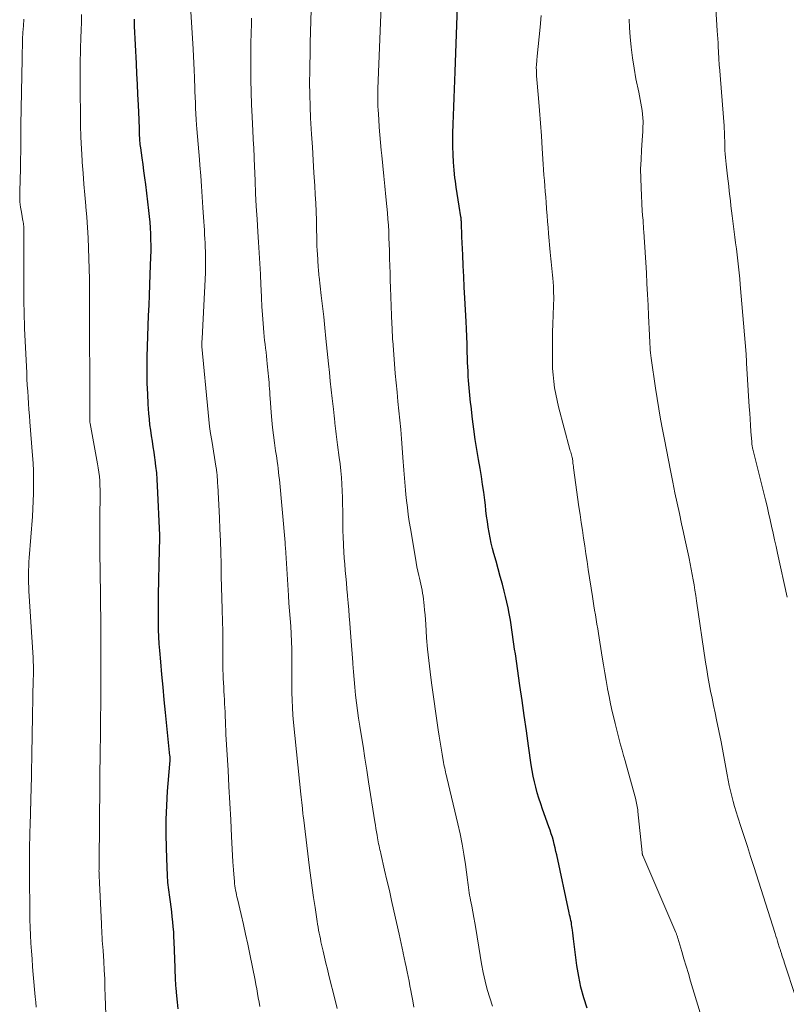
# Model space of a CAD drawing. Units: feet. Extents: x 1940000 to 1945016, y 500000 to 505011.
# Drawn here: x 1942616 to 1942717, y 501347 to 501476 of the extents above; entities that cross this region are included whole.
import ezdxf

# ---------------------------------------------------------------- set-up
doc = ezdxf.new("R2010")
doc.units = ezdxf.units.FT
doc.header["$LTSCALE"] = 100
doc.header["$MEASUREMENT"] = 0
doc.layers.add('CONTOUR INDEX', color=32, linetype='Continuous', lineweight=25)
doc.layers.add('CONTOUR INTERMEDIATE', color=40, linetype='Continuous', lineweight=15)

msp = doc.modelspace()

# ---------------------------------------------------------------- linework, layer by layer
at = {"layer": 'CONTOUR INDEX', "flags": 128}
for points, elevation in [([(1942690.45, 501346.56), (1942690.01, 501347.93), (1942689.62, 501349.32), (1942689.33, 501350.74), (1942689.1, 501352.17), (1942688.7, 501355.3), (1942688.65, 501355.67), (1942688.61, 501356.05), (1942688.56, 501356.43), (1942688.52, 501356.8), (1942688.49, 501357.05), (1942688.45, 501357.3), (1942688.41, 501357.55), (1942688.37, 501357.81), (1942688.31, 501358.06), (1942688.25, 501358.31), (1942688.2, 501358.56), (1942688.14, 501358.81), (1942688.09, 501359.06), (1942686.45, 501366.66), (1942686.35, 501367.13), (1942686.24, 501367.59), (1942686.13, 501368.06), (1942686.01, 501368.52), (1942685.88, 501368.98), (1942685.74, 501369.44), (1942685.59, 501369.9), (1942685.44, 501370.35), (1942684.6, 501372.66), (1942684.35, 501373.37), (1942684.12, 501374.09), (1942683.9, 501374.81), (1942683.7, 501375.53), (1942683.52, 501376.26), (1942683.36, 501377), (1942683.22, 501377.74), (1942683.11, 501378.48), (1942682.76, 501380.95), (1942682.48, 501382.94), (1942682.2, 501384.92), (1942681.92, 501386.9), (1942681.63, 501388.88), (1942681.03, 501393.02), (1942680.94, 501393.65), (1942680.85, 501394.28), (1942680.76, 501394.92), (1942680.67, 501395.55), (1942680.58, 501396.18), (1942680.48, 501396.82), (1942680.38, 501397.45), (1942680.27, 501398.08), (1942680.23, 501398.31), (1942680.09, 501399.05), (1942679.93, 501399.79), (1942679.76, 501400.52), (1942679.57, 501401.25), (1942679.33, 501402.14), (1942679.05, 501403.15), (1942678.78, 501404.16), (1942678.5, 501405.17), (1942678.22, 501406.18), (1942678.05, 501406.81), (1942677.87, 501407.51), (1942677.71, 501408.21), (1942677.58, 501408.93), (1942677.47, 501409.64), (1942677.37, 501410.36), (1942677.27, 501411.08), (1942677.18, 501411.8), (1942677.1, 501412.52), (1942677.02, 501413.16), (1942676.89, 501414.2), (1942676.74, 501415.24), (1942676.58, 501416.28), (1942676.41, 501417.32), (1942676.2, 501418.49), (1942675.98, 501419.81), (1942675.78, 501421.13), (1942675.59, 501422.46), (1942675.43, 501423.79), (1942675.23, 501425.48), (1942675.17, 501425.96), (1942675.12, 501426.45), (1942675.07, 501426.93), (1942675.03, 501427.42), (1942674.98, 501427.9), (1942674.94, 501428.39), (1942674.91, 501428.87), (1942674.87, 501429.36), (1942674.86, 501429.52), (1942674.83, 501430.08), (1942674.8, 501430.65), (1942674.78, 501431.21), (1942674.76, 501431.78), (1942674.73, 501432.63), (1942674.7, 501433.62), (1942674.66, 501434.62), (1942674.62, 501435.61), (1942674.57, 501436.6), (1942674.41, 501439.65), (1942674.34, 501441.07), (1942674.27, 501442.48), (1942674.21, 501443.9), (1942674.14, 501445.31), (1942674.04, 501447.69), (1942674.03, 501447.91), (1942674.02, 501448.14), (1942674.01, 501448.36), (1942674, 501448.58), (1942673.99, 501448.74), (1942673.99, 501448.88), (1942673.98, 501449.02), (1942673.98, 501449.17), (1942673.97, 501449.31), (1942673.97, 501449.34), (1942673.97, 501449.47), (1942673.96, 501449.59), (1942673.96, 501449.71), (1942673.95, 501449.83), (1942673.94, 501449.96), (1942673.92, 501450.08), (1942673.91, 501450.2), (1942673.89, 501450.32), (1942673.66, 501451.72), (1942673.53, 501452.54), (1942673.4, 501453.36), (1942673.28, 501454.18), (1942673.17, 501455), (1942673.12, 501455.41), (1942673.01, 501456.43), (1942672.92, 501457.46), (1942672.88, 501458.5), (1942672.85, 501459.53), (1942672.85, 501460.14), (1942672.86, 501461.29), (1942672.88, 501462.44), (1942672.91, 501463.59), (1942672.96, 501464.74), (1942673.02, 501465.89), (1942673.07, 501467.03), (1942673.11, 501468.18), (1942673.15, 501469.33), (1942673.43, 501477.94)], 900), ([(1942636.87, 501346.5), (1942636.76, 501347.34), (1942636.67, 501348.18), (1942636.58, 501349.19), (1942636.55, 501349.53), (1942636.53, 501349.87), (1942636.51, 501350.21), (1942636.5, 501350.54), (1942636.48, 501350.88), (1942636.47, 501351.22), (1942636.46, 501351.56), (1942636.45, 501351.89), (1942636.33, 501355.25), (1942636.3, 501355.91), (1942636.26, 501356.57), (1942636.21, 501357.23), (1942636.15, 501357.88), (1942636.08, 501358.54), (1942636, 501359.2), (1942635.92, 501359.85), (1942635.83, 501360.5), (1942635.74, 501361.12), (1942635.61, 501362.09), (1942635.51, 501363.05), (1942635.44, 501364.02), (1942635.39, 501365), (1942635.3, 501367.54), (1942635.27, 501369.42), (1942635.28, 501371.29), (1942635.35, 501373.16), (1942635.47, 501375.03), (1942635.75, 501378.55), (1942635.76, 501378.66), (1942635.77, 501378.77), (1942635.78, 501378.88), (1942635.79, 501379), (1942635.79, 501379.08), (1942635.79, 501379.15), (1942635.8, 501379.22), (1942635.8, 501379.29), (1942635.79, 501379.36), (1942635.79, 501379.43), (1942635.79, 501379.5), (1942635.78, 501379.57), (1942635.77, 501379.64), (1942635.2, 501385.35), (1942635.03, 501387), (1942634.88, 501388.65), (1942634.72, 501390.3), (1942634.58, 501391.96), (1942634.45, 501393.44), (1942634.38, 501394.35), (1942634.33, 501395.26), (1942634.29, 501396.18), (1942634.27, 501397.09), (1942634.26, 501398.01), (1942634.26, 501398.92), (1942634.27, 501399.84), (1942634.28, 501400.75), (1942634.41, 501406.69), (1942634.42, 501406.96), (1942634.42, 501407.23), (1942634.43, 501407.51), (1942634.44, 501407.78), (1942634.45, 501408.27), (1942634.45, 501408.29), (1942634.45, 501408.32), (1942634.45, 501408.34), (1942634.45, 501408.37), (1942634.46, 501408.47), (1942634.46, 501408.49), (1942634.46, 501408.52), (1942634.46, 501408.54), (1942634.46, 501408.57), (1942634.16, 501415.03), (1942634.11, 501415.89), (1942634.04, 501416.75), (1942633.94, 501417.61), (1942633.84, 501418.46), (1942633.8, 501418.71), (1942633.69, 501419.44), (1942633.59, 501420.16), (1942633.47, 501420.88), (1942633.36, 501421.61), (1942633.25, 501422.33), (1942633.15, 501423.05), (1942633.08, 501423.78), (1942633.02, 501424.51), (1942632.93, 501425.76), (1942632.86, 501427.12), (1942632.8, 501428.47), (1942632.78, 501429.83), (1942632.78, 501431.19), (1942632.79, 501431.96), (1942632.82, 501433.31), (1942632.86, 501434.66), (1942632.91, 501436.01), (1942632.97, 501437.36), (1942633.03, 501438.71), (1942633.09, 501440.06), (1942633.15, 501441.41), (1942633.2, 501442.76), (1942633.27, 501445.05), (1942633.29, 501445.81), (1942633.3, 501446.57), (1942633.28, 501447.33), (1942633.26, 501448.09), (1942633.22, 501448.85), (1942633.16, 501449.61), (1942633.09, 501450.37), (1942633.01, 501451.13), (1942632.59, 501454.57), (1942632.48, 501455.44), (1942632.37, 501456.32), (1942632.25, 501457.19), (1942632.13, 501458.06), (1942631.95, 501459.35), (1942631.92, 501459.58), (1942631.89, 501459.8), (1942631.87, 501460.03), (1942631.84, 501460.26), (1942631.83, 501460.48), (1942631.81, 501460.71), (1942631.8, 501460.94), (1942631.79, 501461.16), (1942631.78, 501461.48), (1942631.77, 501461.86), (1942631.76, 501462.24), (1942631.74, 501462.63), (1942631.73, 501463.01), (1942631.64, 501464.97), (1942631.58, 501466.33), (1942631.52, 501467.69), (1942631.45, 501469.05), (1942631.39, 501470.41), (1942631.14, 501475.3), (1942631.11, 501476.21)], 880)]:
    msp.add_lwpolyline(points, dxfattribs=dict(at, elevation=elevation))
at = {"layer": 'CONTOUR INTERMEDIATE', "flags": 128}
for points, elevation in [([(1942647.57, 501346.8), (1942647.46, 501347.36), (1942647.35, 501347.92), (1942647.35, 501347.94), (1942647.24, 501348.51), (1942647.14, 501349.09), (1942647.03, 501349.66), (1942646.92, 501350.23), (1942646.24, 501353.64), (1942645.97, 501354.95), (1942645.69, 501356.26), (1942645.4, 501357.56), (1942645.1, 501358.86), (1942644.62, 501360.89), (1942644.55, 501361.17), (1942644.49, 501361.45), (1942644.43, 501361.74), (1942644.38, 501362.02), (1942644.33, 501362.3), (1942644.28, 501362.59), (1942644.25, 501362.87), (1942644.22, 501363.16), (1942644.18, 501363.64), (1942644.13, 501364.16), (1942644.09, 501364.69), (1942644.06, 501365.22), (1942644.03, 501365.74), (1942643.85, 501369.06), (1942643.74, 501371.24), (1942643.62, 501373.43), (1942643.5, 501375.61), (1942643.38, 501377.79), (1942643.11, 501382.45), (1942643.08, 501383.03), (1942643.05, 501383.62), (1942643.03, 501384.2), (1942643.01, 501384.78), (1942643.01, 501384.86), (1942642.99, 501385.4), (1942642.97, 501385.95), (1942642.94, 501386.49), (1942642.91, 501387.04), (1942642.88, 501387.58), (1942642.85, 501388.12), (1942642.82, 501388.67), (1942642.79, 501389.21), (1942642.79, 501389.23), (1942642.76, 501389.79), (1942642.74, 501390.34), (1942642.72, 501390.9), (1942642.72, 501391.45), (1942642.71, 501393.15), (1942642.7, 501394.55), (1942642.68, 501395.96), (1942642.65, 501397.36), (1942642.62, 501398.76), (1942642.62, 501398.86), (1942642.58, 501400.31), (1942642.54, 501401.76), (1942642.5, 501403.21), (1942642.47, 501404.66), (1942642.47, 501404.8), (1942642.43, 501406.31), (1942642.38, 501407.83), (1942642.32, 501409.35), (1942642.25, 501410.86), (1942642.04, 501415.11), (1942642.02, 501415.37), (1942642.01, 501415.63), (1942641.99, 501415.9), (1942641.97, 501416.16), (1942641.95, 501416.46), (1942641.94, 501416.57), (1942641.93, 501416.68), (1942641.92, 501416.79), (1942641.9, 501416.9), (1942641.88, 501417.01), (1942641.87, 501417.13), (1942641.85, 501417.24), (1942641.83, 501417.35), (1942641.24, 501420.98), (1942641.1, 501421.9), (1942640.97, 501422.83), (1942640.86, 501423.76), (1942640.76, 501424.68), (1942639.94, 501433.31), (1942639.94, 501433.33), (1942639.93, 501433.35), (1942639.93, 501433.37), (1942639.93, 501433.39), (1942639.93, 501433.46), (1942639.93, 501433.48), (1942639.94, 501433.5), (1942639.94, 501433.52), (1942639.94, 501433.54), (1942639.95, 501433.78), (1942639.96, 501433.92), (1942639.97, 501434.06), (1942639.98, 501434.2), (1942639.98, 501434.34), (1942640.41, 501442.96), (1942640.43, 501443.52), (1942640.44, 501444.08), (1942640.44, 501444.64), (1942640.43, 501445.2), (1942640.42, 501445.77), (1942640.4, 501446.33), (1942640.37, 501446.88), (1942640.34, 501447.44), (1942640.31, 501448), (1942640.28, 501448.56), (1942640.25, 501449.12), (1942640.22, 501449.67), (1942640.1, 501451.55), (1942640.01, 501452.93), (1942639.92, 501454.32), (1942639.81, 501455.7), (1942639.69, 501457.08), (1942639.63, 501457.84), (1942639.54, 501458.84), (1942639.46, 501459.84), (1942639.38, 501460.83), (1942639.31, 501461.83), (1942639.27, 501462.37), (1942639.22, 501463.09), (1942639.18, 501463.82), (1942639.14, 501464.55), (1942639.11, 501465.27), (1942639.08, 501466), (1942639.05, 501466.73), (1942639.02, 501467.46), (1942638.99, 501468.18), (1942638.98, 501468.59), (1942638.94, 501469.52), (1942638.9, 501470.45), (1942638.85, 501471.38), (1942638.8, 501472.31), (1942638.18, 501482.91)], 884), ([(1942667.74, 501346.69), (1942667.58, 501347.55), (1942667.42, 501348.41), (1942667.33, 501348.9), (1942667.22, 501349.52), (1942667.1, 501350.13), (1942666.98, 501350.74), (1942666.86, 501351.35), (1942666.73, 501351.97), (1942666.61, 501352.58), (1942666.48, 501353.19), (1942666.35, 501353.8), (1942666.35, 501353.82), (1942666.22, 501354.44), (1942666.08, 501355.05), (1942665.95, 501355.67), (1942665.81, 501356.29), (1942665.12, 501359.34), (1942664.82, 501360.67), (1942664.52, 501362.01), (1942664.21, 501363.34), (1942663.9, 501364.68), (1942663.4, 501366.83), (1942663.34, 501367.09), (1942663.28, 501367.34), (1942663.23, 501367.6), (1942663.17, 501367.86), (1942663.12, 501368.11), (1942663.07, 501368.37), (1942663.02, 501368.63), (1942662.97, 501368.89), (1942662.91, 501369.25), (1942662.84, 501369.69), (1942662.76, 501370.14), (1942662.69, 501370.58), (1942662.62, 501371.02), (1942661.81, 501376.23), (1942661.57, 501377.79), (1942661.32, 501379.34), (1942661.07, 501380.9), (1942660.82, 501382.46), (1942660.64, 501383.55), (1942660.48, 501384.57), (1942660.34, 501385.58), (1942660.21, 501386.6), (1942660.1, 501387.62), (1942660, 501388.64), (1942659.9, 501389.66), (1942659.82, 501390.68), (1942659.75, 501391.7), (1942659.73, 501391.89), (1942659.66, 501393.01), (1942659.58, 501394.13), (1942659.49, 501395.25), (1942659.4, 501396.37), (1942659.34, 501397.06), (1942659.27, 501397.94), (1942659.19, 501398.81), (1942659.12, 501399.69), (1942659.05, 501400.57), (1942659.04, 501400.7), (1942658.97, 501401.51), (1942658.9, 501402.33), (1942658.83, 501403.14), (1942658.75, 501403.95), (1942658.68, 501404.77), (1942658.62, 501405.58), (1942658.56, 501406.4), (1942658.52, 501407.22), (1942658.51, 501407.4), (1942658.47, 501408.3), (1942658.44, 501409.21), (1942658.42, 501410.12), (1942658.41, 501411.02), (1942658.41, 501411.75), (1942658.4, 501412.63), (1942658.38, 501413.51), (1942658.35, 501414.39), (1942658.3, 501415.28), (1942658.23, 501416.15), (1942658.16, 501417.03), (1942658.06, 501417.91), (1942657.96, 501418.78), (1942657.74, 501420.43), (1942657.69, 501420.78), (1942657.65, 501421.13), (1942657.6, 501421.49), (1942657.56, 501421.84), (1942657.51, 501422.2), (1942657.47, 501422.55), (1942657.43, 501422.9), (1942657.39, 501423.26), (1942657.37, 501423.39), (1942657.33, 501423.82), (1942657.28, 501424.24), (1942657.23, 501424.66), (1942657.19, 501425.08), (1942657.03, 501426.5), (1942656.91, 501427.64), (1942656.78, 501428.77), (1942656.67, 501429.9), (1942656.55, 501431.04), (1942656.21, 501434.38), (1942656.07, 501435.78), (1942655.92, 501437.18), (1942655.76, 501438.59), (1942655.6, 501439.99), (1942655.31, 501442.46), (1942655.29, 501442.63), (1942655.27, 501442.79), (1942655.26, 501442.96), (1942655.24, 501443.12), (1942655.23, 501443.29), (1942655.22, 501443.45), (1942655.21, 501443.62), (1942655.2, 501443.79), (1942655.19, 501443.87), (1942655.18, 501444.08), (1942655.16, 501444.29), (1942655.15, 501444.5), (1942655.14, 501444.71), (1942655.1, 501445.38), (1942655.07, 501445.92), (1942655.04, 501446.46), (1942655.03, 501447), (1942655.01, 501447.55), (1942654.99, 501448.72), (1942654.96, 501449.85), (1942654.92, 501450.99), (1942654.87, 501452.12), (1942654.81, 501453.25), (1942654.74, 501454.37), (1942654.64, 501456.06), (1942654.54, 501457.75), (1942654.44, 501459.44), (1942654.34, 501461.13), (1942654.21, 501463.23), (1942654.14, 501464.78), (1942654.09, 501466.34), (1942654.07, 501467.89), (1942654.08, 501469.45), (1942654.13, 501472.37), (1942654.13, 501472.47), (1942654.13, 501472.56), (1942654.14, 501472.65), (1942654.14, 501472.74), (1942654.15, 501472.83), (1942654.15, 501472.93), (1942654.15, 501473.02), (1942654.16, 501473.11), (1942654.38, 501480.38)], 892), ([(1942678.03, 501346.85), (1942677.67, 501347.93), (1942677.35, 501349.02), (1942677.07, 501350.13), (1942676.82, 501351.24), (1942676.6, 501352.37), (1942676.4, 501353.49), (1942675.84, 501357.02), (1942675.72, 501357.75), (1942675.59, 501358.48), (1942675.46, 501359.2), (1942675.32, 501359.93), (1942675.16, 501360.72), (1942675.1, 501361.05), (1942675.04, 501361.38), (1942674.98, 501361.71), (1942674.93, 501362.05), (1942674.88, 501362.38), (1942674.83, 501362.72), (1942674.79, 501363.05), (1942674.74, 501363.39), (1942674.49, 501365.41), (1942674.3, 501366.75), (1942674.07, 501368.09), (1942673.81, 501369.41), (1942673.51, 501370.74), (1942672.06, 501376.8), (1942672, 501377.05), (1942671.94, 501377.29), (1942671.89, 501377.54), (1942671.83, 501377.78), (1942671.78, 501378.03), (1942671.72, 501378.28), (1942671.68, 501378.52), (1942671.63, 501378.77), (1942671.44, 501379.86), (1942671.3, 501380.66), (1942671.17, 501381.46), (1942671.04, 501382.25), (1942670.93, 501383.05), (1942670.05, 501389.2), (1942669.85, 501390.68), (1942669.68, 501392.17), (1942669.53, 501393.65), (1942669.41, 501395.14), (1942669.29, 501396.89), (1942669.25, 501397.5), (1942669.2, 501398.12), (1942669.14, 501398.73), (1942669.09, 501399.35), (1942669.05, 501399.76), (1942669, 501400.17), (1942668.95, 501400.57), (1942668.88, 501400.97), (1942668.81, 501401.37), (1942668.72, 501401.76), (1942668.64, 501402.16), (1942668.55, 501402.56), (1942668.46, 501402.95), (1942668.38, 501403.29), (1942668.26, 501403.86), (1942668.14, 501404.43), (1942668.03, 501404.99), (1942667.93, 501405.57), (1942667.28, 501409.44), (1942667.13, 501410.36), (1942666.99, 501411.28), (1942666.88, 501412.21), (1942666.77, 501413.14), (1942666.68, 501413.93), (1942666.63, 501414.46), (1942666.58, 501414.99), (1942666.54, 501415.52), (1942666.5, 501416.06), (1942666.47, 501416.59), (1942666.43, 501417.12), (1942666.39, 501417.65), (1942666.35, 501418.18), (1942666.11, 501421.2), (1942666.01, 501422.43), (1942665.9, 501423.65), (1942665.78, 501424.88), (1942665.65, 501426.11), (1942665.53, 501427.34), (1942665.41, 501428.57), (1942665.3, 501429.79), (1942665.2, 501431.02), (1942664.97, 501434.04), (1942664.95, 501434.18), (1942664.95, 501434.33), (1942664.94, 501434.48), (1942664.93, 501434.63), (1942664.92, 501434.78), (1942664.92, 501434.93), (1942664.91, 501435.07), (1942664.9, 501435.22), (1942664.88, 501435.67), (1942664.87, 501435.89), (1942664.86, 501436.1), (1942664.85, 501436.31), (1942664.84, 501436.52), (1942664.83, 501436.73), (1942664.82, 501436.94), (1942664.82, 501437.15), (1942664.81, 501437.37), (1942664.68, 501441.03), (1942664.64, 501441.98), (1942664.61, 501442.93), (1942664.59, 501443.88), (1942664.56, 501444.83), (1942664.56, 501445.08), (1942664.53, 501445.91), (1942664.51, 501446.73), (1942664.47, 501447.55), (1942664.44, 501448.38), (1942664.39, 501449.2), (1942664.34, 501450.02), (1942664.27, 501450.84), (1942664.2, 501451.66), (1942664.06, 501452.95), (1942663.93, 501454.31), (1942663.79, 501455.66), (1942663.66, 501457.01), (1942663.53, 501458.36), (1942663.46, 501459.06), (1942663.37, 501460.06), (1942663.28, 501461.06), (1942663.2, 501462.07), (1942663.13, 501463.07), (1942663.05, 501464.4), (1942663.03, 501464.74), (1942663.01, 501465.07), (1942663, 501465.41), (1942663, 501465.75), (1942663, 501466.09), (1942663, 501466.43), (1942663.01, 501466.77), (1942663.02, 501467.11), (1942663.49, 501479.05)], 896), ([(1942716.65, 501400.47), (1942715.38, 501406.23), (1942715.19, 501407.11), (1942714.99, 501407.98), (1942714.8, 501408.86), (1942714.61, 501409.74), (1942714.42, 501410.61), (1942714.22, 501411.49), (1942714.01, 501412.36), (1942713.8, 501413.23), (1942712.14, 501419.87), (1942712.12, 501419.98), (1942712.09, 501420.1), (1942712.07, 501420.22), (1942712.05, 501420.34), (1942712.03, 501420.46), (1942712.02, 501420.58), (1942712.01, 501420.7), (1942712, 501420.82), (1942711.9, 501422.18), (1942711.84, 501422.99), (1942711.79, 501423.79), (1942711.74, 501424.59), (1942711.69, 501425.39), (1942711.34, 501431.14), (1942711.33, 501431.28), (1942711.32, 501431.43), (1942711.31, 501431.58), (1942711.3, 501431.72), (1942711.29, 501431.87), (1942711.28, 501432.02), (1942711.27, 501432.16), (1942711.26, 501432.31), (1942710.5, 501441.42), (1942710.43, 501442.2), (1942710.35, 501442.98), (1942710.27, 501443.76), (1942710.18, 501444.54), (1942710.08, 501445.32), (1942709.99, 501446.1), (1942709.89, 501446.88), (1942709.8, 501447.66), (1942709.44, 501450.45), (1942709.36, 501451.1), (1942709.28, 501451.75), (1942709.21, 501452.4), (1942709.13, 501453.04), (1942709.06, 501453.69), (1942708.99, 501454.34), (1942708.91, 501454.99), (1942708.83, 501455.64), (1942708.65, 501457.21), (1942708.6, 501457.66), (1942708.56, 501458.1), (1942708.53, 501458.55), (1942708.5, 501459), (1942708.5, 501459.11), (1942708.48, 501459.5), (1942708.47, 501459.9), (1942708.46, 501460.29), (1942708.45, 501460.69), (1942708.45, 501461.08), (1942708.43, 501461.47), (1942708.41, 501461.87), (1942708.38, 501462.26), (1942707.77, 501469.96), (1942707.75, 501470.1), (1942707.74, 501470.25), (1942707.73, 501470.4), (1942707.72, 501470.55), (1942707.71, 501470.7), (1942707.7, 501470.84), (1942707.7, 501470.99), (1942707.69, 501471.14), (1942707.69, 501471.21), (1942707.68, 501471.39), (1942707.67, 501471.57), (1942707.66, 501471.75), (1942707.65, 501471.93), (1942707.62, 501472.61), (1942707.59, 501473.13), (1942707.55, 501473.65), (1942707.52, 501474.17), (1942707.48, 501474.7), (1942707.28, 501477.64)], 912), ([(1942618.25, 501346.69), (1942618.19, 501347.37), (1942618.13, 501348.05), (1942617.87, 501350.97), (1942617.78, 501352), (1942617.7, 501353.03), (1942617.62, 501354.06), (1942617.56, 501355.09), (1942617.5, 501356.13), (1942617.45, 501357.16), (1942617.42, 501358.19), (1942617.4, 501359.22), (1942617.35, 501363.9), (1942617.35, 501365.2), (1942617.35, 501366.51), (1942617.37, 501367.81), (1942617.41, 501369.12), (1942617.46, 501371.11), (1942617.48, 501371.59), (1942617.49, 501372.07), (1942617.51, 501372.55), (1942617.52, 501373.04), (1942617.53, 501373.06), (1942617.54, 501373.53), (1942617.55, 501374), (1942617.56, 501374.47), (1942617.57, 501374.94), (1942617.87, 501389.81), (1942617.88, 501390.04), (1942617.88, 501390.26), (1942617.89, 501390.48), (1942617.89, 501390.71), (1942617.89, 501390.93), (1942617.89, 501391.15), (1942617.89, 501391.37), (1942617.88, 501391.6), (1942617.88, 501391.62), (1942617.87, 501391.86), (1942617.87, 501392.09), (1942617.85, 501392.33), (1942617.84, 501392.56), (1942617.3, 501401.23), (1942617.27, 501401.77), (1942617.25, 501402.32), (1942617.24, 501402.87), (1942617.24, 501403.42), (1942617.25, 501403.97), (1942617.26, 501404.52), (1942617.29, 501405.07), (1942617.33, 501405.61), (1942617.74, 501411.03), (1942617.81, 501412.03), (1942617.86, 501413.03), (1942617.89, 501414.03), (1942617.91, 501415.03), (1942617.91, 501416.03), (1942617.89, 501417.03), (1942617.84, 501418.03), (1942617.78, 501419.03), (1942617.43, 501423.44), (1942617.36, 501424.24), (1942617.3, 501425.04), (1942617.24, 501425.85), (1942617.19, 501426.65), (1942617.13, 501427.46), (1942617.08, 501428.26), (1942617.04, 501429.06), (1942617, 501429.87), (1942616.73, 501435.69), (1942616.71, 501436.12), (1942616.7, 501436.55), (1942616.68, 501436.98), (1942616.67, 501437.41), (1942616.66, 501437.84), (1942616.65, 501438.27), (1942616.64, 501438.7), (1942616.64, 501439.12), (1942616.62, 501448.89), (1942616.61, 501449), (1942616.61, 501449.12), (1942616.6, 501449.23), (1942616.58, 501449.35), (1942616.57, 501449.46), (1942616.55, 501449.57), (1942616.53, 501449.69), (1942616.51, 501449.8), (1942616.3, 501450.91), (1942616.19, 501451.58), (1942616.12, 501452.26), (1942616.08, 501452.93), (1942616.08, 501453.61), (1942616.18, 501456.63), (1942616.2, 501457.33), (1942616.21, 501458.02), (1942616.22, 501458.72), (1942616.23, 501459.42), (1942616.24, 501460.55), (1942616.24, 501460.68), (1942616.24, 501460.82), (1942616.24, 501460.95), (1942616.24, 501461.08), (1942616.24, 501461.21), (1942616.24, 501461.34), (1942616.24, 501461.48), (1942616.24, 501461.61), (1942616.24, 501461.68), (1942616.24, 501461.85), (1942616.25, 501462.02), (1942616.25, 501462.19), (1942616.25, 501462.36), (1942616.39, 501470.98), (1942616.41, 501471.85), (1942616.44, 501472.73), (1942616.47, 501473.6), (1942616.51, 501474.48), (1942616.56, 501475.36), (1942616.62, 501476.23)], 872), ([(1942626.5, 501363.65), (1942626.5, 501363.75), (1942626.49, 501363.86), (1942626.48, 501364.18), (1942626.48, 501364.37), (1942626.47, 501364.56), (1942626.48, 501364.75), (1942626.48, 501364.94), (1942626.48, 501365.14), (1942626.49, 501365.33), (1942626.49, 501365.52), (1942626.49, 501365.71), (1942626.64, 501381.07), (1942626.65, 501381.49), (1942626.65, 501381.92), (1942626.66, 501382.34), (1942626.66, 501382.77), (1942626.67, 501383.2), (1942626.67, 501383.62), (1942626.68, 501384.05), (1942626.68, 501384.47), (1942626.71, 501386.55), (1942626.72, 501388.02), (1942626.73, 501389.48), (1942626.73, 501390.95), (1942626.73, 501392.42), (1942626.71, 501396.25), (1942626.71, 501397.17), (1942626.7, 501398.09), (1942626.69, 501399.01), (1942626.68, 501399.93), (1942626.66, 501400.85), (1942626.65, 501401.77), (1942626.64, 501402.7), (1942626.63, 501403.62), (1942626.59, 501406.41), (1942626.59, 501407.04), (1942626.58, 501407.67), (1942626.57, 501408.29), (1942626.57, 501408.92), (1942626.57, 501409.55), (1942626.57, 501410.17), (1942626.57, 501410.8), (1942626.58, 501411.43), (1942626.62, 501413.39), (1942626.63, 501413.96), (1942626.62, 501414.53), (1942626.6, 501415.11), (1942626.57, 501415.68), (1942626.53, 501416.25), (1942626.47, 501416.82), (1942626.38, 501417.39), (1942626.29, 501417.95), (1942625.31, 501423.2), (1942625.3, 501423.27), (1942625.29, 501423.37), (1942625.29, 501423.39), (1942625.29, 501423.41), (1942625.29, 501423.42), (1942625.29, 501423.44), (1942625.29, 501423.76), (1942625.29, 501423.93), (1942625.29, 501424.11), (1942625.29, 501424.28), (1942625.29, 501424.46), (1942625.27, 501430.45), (1942625.26, 501431.42), (1942625.25, 501432.38), (1942625.25, 501433.34), (1942625.24, 501434.31), (1942625.23, 501435.27), (1942625.22, 501436.23), (1942625.22, 501437.19), (1942625.22, 501438.16), (1942625.22, 501440.8), (1942625.21, 501442.15), (1942625.19, 501443.5), (1942625.16, 501444.85), (1942625.12, 501446.2), (1942625.05, 501447.55), (1942624.97, 501448.9), (1942624.87, 501450.25), (1942624.75, 501451.6), (1942624.74, 501451.76), (1942624.61, 501453.18), (1942624.49, 501454.61), (1942624.38, 501456.03), (1942624.28, 501457.46), (1942624.27, 501457.68), (1942624.18, 501459.22), (1942624.11, 501460.76), (1942624.06, 501462.31), (1942624.03, 501463.85), (1942624, 501466.57), (1942623.99, 501467.43), (1942623.99, 501468.28), (1942623.99, 501469.14), (1942624, 501470), (1942624, 501470.03), (1942624.02, 501470.9), (1942624.03, 501471.77), (1942624.06, 501472.64), (1942624.09, 501473.51), (1942624.1, 501473.79), (1942624.13, 501474.8), (1942624.16, 501475.81), (1942624.19, 501476.82)], 876), ([(1942657.69, 501346.52), (1942657.42, 501347.6), (1942656.6, 501350.87), (1942656.41, 501351.67), (1942656.21, 501352.46), (1942656.02, 501353.26), (1942655.84, 501354.06), (1942655.65, 501354.91), (1942655.56, 501355.29), (1942655.48, 501355.67), (1942655.4, 501356.04), (1942655.33, 501356.42), (1942655.25, 501356.81), (1942655.19, 501357.19), (1942655.12, 501357.57), (1942655.06, 501357.95), (1942654.79, 501359.77), (1942654.6, 501361.06), (1942654.41, 501362.35), (1942654.24, 501363.65), (1942654.07, 501364.95), (1942653.25, 501371.55), (1942653.23, 501371.7), (1942653.21, 501371.84), (1942653.2, 501371.99), (1942653.18, 501372.14), (1942653.17, 501372.29), (1942653.15, 501372.43), (1942653.14, 501372.58), (1942653.12, 501372.73), (1942653.08, 501373.16), (1942653.04, 501373.52), (1942653.01, 501373.89), (1942652.97, 501374.25), (1942652.93, 501374.61), (1942651.97, 501384.01), (1942651.89, 501385), (1942651.82, 501385.98), (1942651.78, 501386.97), (1942651.76, 501387.96), (1942651.76, 501388.95), (1942651.75, 501389.94), (1942651.75, 501390.93), (1942651.75, 501391.92), (1942651.75, 501392.63), (1942651.73, 501393.64), (1942651.71, 501394.65), (1942651.65, 501395.66), (1942651.59, 501396.66), (1942651.51, 501397.67), (1942651.44, 501398.68), (1942651.37, 501399.68), (1942651.3, 501400.69), (1942650.9, 501406.96), (1942650.9, 501407.05), (1942650.89, 501407.13), (1942650.89, 501407.21), (1942650.88, 501407.29), (1942650.88, 501407.38), (1942650.87, 501407.46), (1942650.86, 501407.54), (1942650.86, 501407.62), (1942650.11, 501415.89), (1942650.06, 501416.37), (1942650.01, 501416.84), (1942649.95, 501417.31), (1942649.89, 501417.77), (1942649.82, 501418.24), (1942649.76, 501418.71), (1942649.69, 501419.18), (1942649.62, 501419.65), (1942649.47, 501420.69), (1942649.33, 501421.68), (1942649.21, 501422.68), (1942649.12, 501423.67), (1942649.04, 501424.67), (1942648.91, 501426.55), (1942648.88, 501426.95), (1942648.85, 501427.36), (1942648.82, 501427.77), (1942648.79, 501428.18), (1942648.76, 501428.58), (1942648.72, 501428.99), (1942648.69, 501429.4), (1942648.65, 501429.81), (1942648.52, 501431.04), (1942648.47, 501431.55), (1942648.41, 501432.06), (1942648.36, 501432.57), (1942648.3, 501433.09), (1942648.24, 501433.6), (1942648.18, 501434.11), (1942648.13, 501434.62), (1942648.09, 501435.13), (1942647.99, 501436.33), (1942647.91, 501437.45), (1942647.83, 501438.56), (1942647.77, 501439.68), (1942647.72, 501440.79), (1942647.7, 501441.37), (1942647.63, 501442.78), (1942647.56, 501444.18), (1942647.48, 501445.59), (1942647.39, 501446.99), (1942647.3, 501448.34), (1942647.19, 501450.01), (1942647.09, 501451.69), (1942647, 501453.37), (1942646.93, 501455.05), (1942646.81, 501457.97), (1942646.8, 501458.19), (1942646.79, 501458.4), (1942646.79, 501458.62), (1942646.78, 501458.84), (1942646.77, 501459.05), (1942646.76, 501459.27), (1942646.75, 501459.48), (1942646.74, 501459.7), (1942646.53, 501463.43), (1942646.46, 501465.05), (1942646.4, 501466.66), (1942646.37, 501468.27), (1942646.36, 501469.89), (1942646.36, 501472.28), (1942646.36, 501472.7), (1942646.37, 501473.11), (1942646.38, 501473.53), (1942646.4, 501473.95), (1942646.41, 501474.37), (1942646.43, 501474.79), (1942646.44, 501475.21), (1942646.45, 501475.62), (1942646.47, 501476.36)], 888), ([(1942705.25, 501345.94), (1942703.99, 501350.13), (1942703.7, 501351.1), (1942703.41, 501352.07), (1942703.12, 501353.04), (1942702.84, 501354.01), (1942702.33, 501355.75), (1942702.3, 501355.84), (1942702.27, 501355.94), (1942702.23, 501356.04), (1942702.2, 501356.13), (1942702.16, 501356.23), (1942702.13, 501356.33), (1942702.09, 501356.42), (1942702.05, 501356.51), (1942697.73, 501366.59), (1942697.71, 501366.64), (1942697.69, 501366.69), (1942697.68, 501366.74), (1942697.66, 501366.79), (1942697.65, 501366.85), (1942697.64, 501366.9), (1942697.63, 501366.95), (1942697.63, 501367), (1942697.1, 501372.36), (1942697.07, 501372.58), (1942697.04, 501372.8), (1942697.01, 501373.02), (1942696.97, 501373.24), (1942696.92, 501373.46), (1942696.87, 501373.68), (1942696.82, 501373.89), (1942696.76, 501374.11), (1942695.59, 501378.32), (1942695.4, 501379.01), (1942695.21, 501379.7), (1942695.02, 501380.4), (1942694.83, 501381.09), (1942694.64, 501381.79), (1942694.45, 501382.48), (1942694.28, 501383.18), (1942694.1, 501383.88), (1942693.96, 501384.46), (1942693.73, 501385.45), (1942693.51, 501386.45), (1942693.31, 501387.45), (1942693.12, 501388.45), (1942693.11, 501388.49), (1942692.93, 501389.52), (1942692.76, 501390.55), (1942692.59, 501391.57), (1942692.42, 501392.6), (1942691.92, 501395.69), (1942691.82, 501396.3), (1942691.72, 501396.91), (1942691.62, 501397.51), (1942691.52, 501398.12), (1942691.42, 501398.73), (1942691.32, 501399.33), (1942691.22, 501399.94), (1942691.13, 501400.55), (1942690.59, 501404.09), (1942690.43, 501405.11), (1942690.28, 501406.14), (1942690.12, 501407.17), (1942689.97, 501408.19), (1942689.81, 501409.22), (1942689.66, 501410.25), (1942689.52, 501411.28), (1942689.37, 501412.31), (1942688.66, 501417.41), (1942688.63, 501417.61), (1942688.6, 501417.82), (1942688.58, 501418.03), (1942688.55, 501418.23), (1942688.5, 501418.64), (1942688.48, 501418.74), (1942688.38, 501419.1), (1942688.33, 501419.28), (1942688.28, 501419.45), (1942688.23, 501419.63), (1942688.18, 501419.81), (1942686.7, 501425.42), (1942686.5, 501426.24), (1942686.32, 501427.07), (1942686.18, 501427.91), (1942686.07, 501428.74), (1942685.99, 501429.59), (1942685.92, 501430.43), (1942685.89, 501431.28), (1942685.88, 501432.12), (1942685.88, 501432.36), (1942685.89, 501433.32), (1942685.9, 501434.29), (1942685.92, 501435.25), (1942685.95, 501436.22), (1942686.04, 501438.68), (1942686.05, 501439), (1942686.06, 501439.32), (1942686.06, 501439.64), (1942686.06, 501439.96), (1942686.05, 501440.28), (1942686.04, 501440.6), (1942686.03, 501440.92), (1942686.01, 501441.24), (1942685.94, 501442.25), (1942685.9, 501442.68), (1942685.87, 501443.11), (1942685.82, 501443.54), (1942685.78, 501443.96), (1942685.73, 501444.39), (1942685.69, 501444.82), (1942685.65, 501445.25), (1942685.61, 501445.68), (1942685.39, 501448.11), (1942685.32, 501448.91), (1942685.25, 501449.7), (1942685.19, 501450.5), (1942685.13, 501451.3), (1942685.12, 501451.45), (1942685.06, 501452.17), (1942685.01, 501452.89), (1942684.95, 501453.61), (1942684.89, 501454.33), (1942684.84, 501455.06), (1942684.78, 501455.78), (1942684.73, 501456.5), (1942684.68, 501457.22), (1942684.55, 501459.27), (1942684.44, 501460.93), (1942684.32, 501462.58), (1942684.19, 501464.23), (1942684.06, 501465.88), (1942683.82, 501468.8), (1942683.81, 501468.99), (1942683.8, 501469.18), (1942683.79, 501469.37), (1942683.79, 501469.57), (1942683.78, 501469.79), (1942683.78, 501469.87), (1942683.78, 501469.95), (1942683.78, 501470.03), (1942683.79, 501470.11), (1942683.79, 501470.19), (1942683.8, 501470.27), (1942683.8, 501470.35), (1942683.81, 501470.43), (1942683.83, 501470.64), (1942683.84, 501470.83), (1942683.86, 501471.02), (1942683.88, 501471.2), (1942683.9, 501471.39), (1942684.28, 501475.17), (1942684.41, 501476.69)], 904), ([(1942717.8, 501347.96), (1942716.27, 501352.59), (1942716.19, 501352.82), (1942716.12, 501353.05), (1942716.04, 501353.28), (1942715.97, 501353.51), (1942715.89, 501353.76), (1942715.86, 501353.86), (1942715.82, 501353.97), (1942715.79, 501354.07), (1942715.76, 501354.18), (1942715.72, 501354.28), (1942715.69, 501354.39), (1942715.66, 501354.49), (1942715.62, 501354.6), (1942715.48, 501355.04), (1942715.38, 501355.37), (1942715.28, 501355.7), (1942715.17, 501356.03), (1942715.07, 501356.36), (1942712.27, 501365.13), (1942711.85, 501366.44), (1942711.43, 501367.75), (1942711.01, 501369.06), (1942710.58, 501370.37), (1942710.17, 501371.62), (1942709.96, 501372.3), (1942709.75, 501372.99), (1942709.56, 501373.67), (1942709.38, 501374.36), (1942709.22, 501375.06), (1942709.06, 501375.75), (1942708.92, 501376.45), (1942708.79, 501377.15), (1942708.71, 501377.66), (1942708.54, 501378.62), (1942708.36, 501379.58), (1942708.18, 501380.53), (1942707.99, 501381.48), (1942707.4, 501384.35), (1942707.2, 501385.3), (1942707.01, 501386.25), (1942706.81, 501387.19), (1942706.62, 501388.14), (1942706.44, 501389.08), (1942706.26, 501390.03), (1942706.11, 501390.99), (1942705.96, 501391.94), (1942704.78, 501399.96), (1942704.68, 501400.65), (1942704.57, 501401.35), (1942704.46, 501402.05), (1942704.34, 501402.74), (1942704.22, 501403.44), (1942704.09, 501404.13), (1942703.95, 501404.82), (1942703.8, 501405.51), (1942703.76, 501405.73), (1942703.58, 501406.53), (1942703.41, 501407.32), (1942703.23, 501408.12), (1942703.06, 501408.92), (1942702.81, 501410.05), (1942702.52, 501411.42), (1942702.23, 501412.79), (1942701.95, 501414.15), (1942701.68, 501415.52), (1942701.37, 501417.06), (1942701.1, 501418.41), (1942700.84, 501419.76), (1942700.58, 501421.11), (1942700.32, 501422.45), (1942700.07, 501423.8), (1942699.83, 501425.16), (1942699.61, 501426.51), (1942699.41, 501427.87), (1942698.84, 501431.78), (1942698.79, 501432.14), (1942698.75, 501432.5), (1942698.71, 501432.86), (1942698.69, 501433.23), (1942698.66, 501433.67), (1942698.65, 501433.81), (1942698.65, 501433.95), (1942698.64, 501434.09), (1942698.64, 501434.24), (1942698.63, 501434.38), (1942698.63, 501434.52), (1942698.62, 501434.66), (1942698.62, 501434.81), (1942698.5, 501437.33), (1942698.43, 501438.74), (1942698.36, 501440.15), (1942698.28, 501441.55), (1942698.2, 501442.96), (1942697.85, 501448.36), (1942697.83, 501448.71), (1942697.81, 501449.07), (1942697.78, 501449.43), (1942697.76, 501449.78), (1942697.72, 501450.27), (1942697.71, 501450.39), (1942697.7, 501450.5), (1942697.69, 501450.61), (1942697.68, 501450.72), (1942697.66, 501450.94), (1942697.65, 501451.04), (1942697.5, 501454.13), (1942697.46, 501455.36), (1942697.45, 501456.58), (1942697.5, 501457.81), (1942697.57, 501459.04), (1942697.67, 501460.34), (1942697.71, 501460.91), (1942697.74, 501461.49), (1942697.75, 501462.06), (1942697.76, 501462.64), (1942697.76, 501462.82), (1942697.74, 501463.3), (1942697.71, 501463.79), (1942697.64, 501464.27), (1942697.56, 501464.74), (1942697.47, 501465.22), (1942697.38, 501465.7), (1942697.28, 501466.18), (1942697.19, 501466.65), (1942696.84, 501468.42), (1942696.59, 501469.79), (1942696.38, 501471.16), (1942696.22, 501472.53), (1942696.09, 501473.91), (1942696.01, 501475.1), (1942695.93, 501476.21)], 908), ([(1942627.35, 501345.73), (1942627.29, 501348.13), (1942627.26, 501349.28), (1942627.22, 501350.42), (1942627.16, 501351.57), (1942627.09, 501352.71), (1942627, 501354.13), (1942626.97, 501354.57), (1942626.94, 501355), (1942626.91, 501355.43), (1942626.88, 501355.87), (1942626.86, 501356.3), (1942626.83, 501356.74), (1942626.81, 501357.18), (1942626.79, 501357.61), (1942626.55, 501363.02), (1942626.54, 501363.12), (1942626.53, 501363.23), (1942626.53, 501363.33), (1942626.52, 501363.44), (1942626.51, 501363.54), (1942626.5, 501363.65)], 876)]:
    msp.add_lwpolyline(points, dxfattribs=dict(at, elevation=elevation))

doc.saveas('drawing.dxf')
